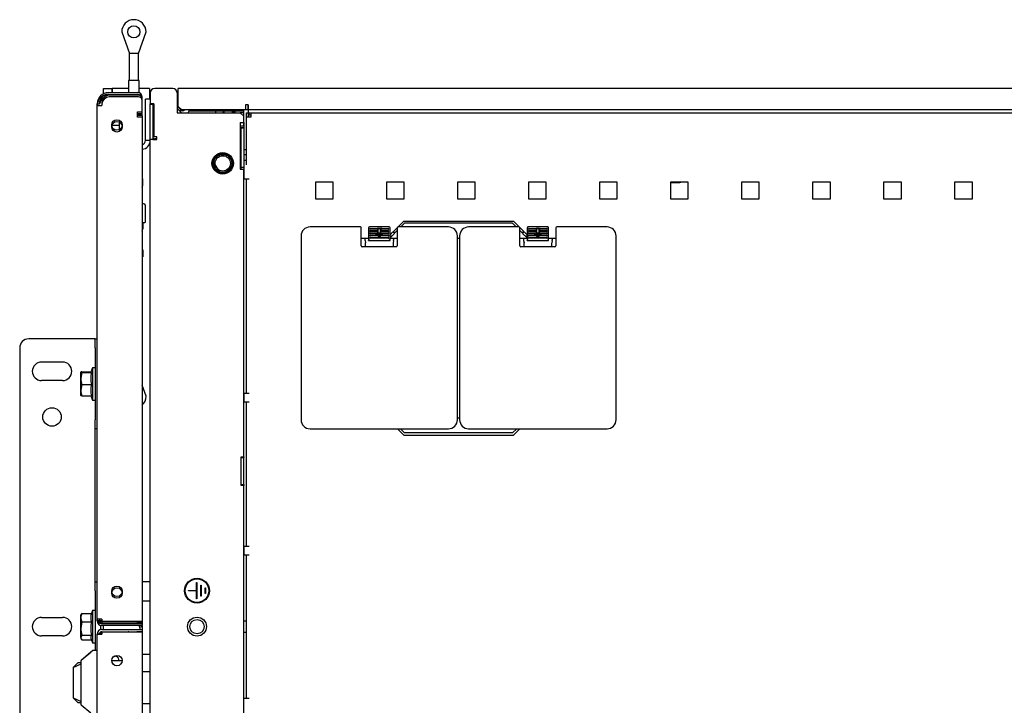
# Model space of a CAD drawing. Units: millimetres. Extents: x 39 to 422, y 27 to 271.
# Drawn here: x 151 to 195, y 241 to 271 of the extents above; entities that cross this region are included whole.
import ezdxf

# ---------------------------------------------------------------- set-up
doc = ezdxf.new("R2010")
doc.units = ezdxf.units.MM
for name, color, linetype in [('BOLT_M8_X_25_FLA', 7, 'Continuous'), ('BOTTOM_FRAME_600', 7, 'Continuous'), ('BRACKET_BOLT_DOW', 7, 'Continuous'), ('BRACKET_FRAME_SI', 7, 'Continuous'), ('BRACKET_ROD_GUID', 7, 'Continuous'), ('BRACKET_SIDE_BRA', 7, 'Continuous'), ('BUMPER_T_1.20-4.', 7, 'Continuous'), ('C__AGILEEC_WSPAC', 7, 'Continuous'), ('Default', 7, 'Continuous'), ('FEET_BASE', 7, 'Continuous'), ('FRAME_VERT_42U_L', 7, 'Continuous'), ('HEX_NUT_M10', 7, 'Continuous'), ('HINGE_ON_FRAME', 7, 'Continuous'), ('NO.56_STUD_CAP_C', 7, 'Continuous'), ('PEM_S-M6-1_ZI', 7, 'Continuous'), ('PEM_S-M8-1_ZI', 7, 'Continuous'), ('PLASTIC_COVER_TO', 7, 'Continuous'), ('PROTRUSION_1', 7, 'Continuous'), ('PROTRUSION_13', 7, 'Continuous'), ('PROTRUSION_15', 7, 'Continuous'), ('PROTRUSION_20', 7, 'Continuous'), ('PROTRUSION_30', 7, 'Continuous'), ('PROTRUSION_31', 7, 'Continuous'), ('PROTRUSION_33', 7, 'Continuous'), ('PROTRUSION_5', 7, 'Continuous'), ('PROTRUSION_6', 7, 'Continuous'), ('SCREW_M6_X12_PAN', 7, 'Continuous'), ('SHELL_CORNER_FRA', 7, 'Continuous'), ('SHELL_PMA_600W_4', 7, 'Continuous'), ('SHELL_ROOF_600W_', 7, 'Continuous'), ('SHELL_SIDE_BRACE', 7, 'Continuous'), ('SPLIT_DOOR_E-RAC', 7, 'Continuous'), ('STIFF_CORNER_FRA', 7, 'Continuous'), ('STIFF_TOP_FRAME_', 7, 'Continuous'), ('TAPE_FOAM_1.60_X', 7, 'Continuous'), ('TOP_FRAME_600MM_', 7, 'Continuous')]:
    doc.layers.add(name, color=color, linetype=linetype)

# ---------------------------------------------------------------- blocks, each defined once
blk = doc.blocks.new('SE2')
at = {"layer": 'BOLT_M8_X_25_FLA', "color": 7, "linetype": 'Continuous'}
for p, q in [((154.134, 255.408), (154.133, 255.407)), ((154.133, 255.12), (154.133, 255.406)), ((154.18, 255.389), (154.133, 255.12)), ((154.18, 255.424), (154.58, 255.424)), ((154.18, 255.389), (154.605, 255.389)), ((154.653, 255.607), (154.573, 255.407)), ((154.653, 255.607), (154.653, 254.167)), ((154.773, 255.607), (154.653, 255.607)), ((154.133, 254.601), (154.133, 255.12)), ((154.18, 254.852), (154.133, 254.601)), ((154.133, 254.367), (154.133, 254.601)), ((154.18, 254.852), (154.605, 254.852)), ((154.133, 254.367), (154.134, 254.366)), ((154.18, 254.35), (154.605, 254.35)), ((154.58, 254.35), (154.653, 254.167)), ((154.653, 254.167), (154.773, 254.167)), ((154.155, 244.646), (154.133, 244.607)), ((154.133, 244.488), (154.133, 244.607)), ((154.133, 244.001), (154.133, 244.488)), ((154.18, 244.679), (154.605, 244.679)), ((154.653, 244.807), (154.602, 244.679)), ((154.653, 244.807), (154.653, 243.367)), ((154.773, 244.807), (154.653, 244.807)), ((154.18, 244.297), (154.133, 244.001)), ((154.133, 243.6), (154.133, 244.001)), ((154.18, 244.297), (154.605, 244.297)), ((154.18, 243.705), (154.133, 243.6)), ((154.133, 243.6), (154.133, 243.567)), ((154.133, 243.567), (154.155, 243.529)), ((154.18, 243.705), (154.605, 243.705)), ((154.18, 243.495), (154.602, 243.495)), ((154.588, 243.531), (154.653, 243.367)), ((154.653, 243.367), (154.773, 243.367))]:
    blk.add_line(p, q, dxfattribs=at)
for centre, radius, start, end in [((155.709, 255.12), 1.136, 166.3304, 193.6696), ((154.986, 255.129), 0.853, 180.622, 199.0082), ((154.881, 254.61), 0.748, 180.6905, 200.3074), ((155.575, 254.601), 1.001, 165.503, 194.497), ((154.593, 244.478), 0.46, 154.0023, 178.7052), ((154.594, 244.499), 0.461, 181.3061, 205.9864), ((154.296, 244.565), 0.163, 135.5182, 151.3502), ((155.164, 244.488), 0.591, 161.1011, 198.8989), ((155.161, 244.01), 1.028, 180.539, 197.294), ((155.951, 244.001), 1.378, 167.593, 192.407), ((154.296, 243.61), 0.163, 183.3502, 224.4818), ((154.763, 243.6), 0.189, 146.3667, 201.111)]:
    blk.add_arc(centre, radius, start, end, dxfattribs=at)
for points, knots in [([(154.18, 255.424), (154.165, 255.421), (154.154, 255.418), (154.138, 255.412), (154.133, 255.409), (154.133, 255.406)], [0, 0, 0, 0, 0.5, 0.5, 1, 1, 1, 1]), ([(154.133, 255.406), (154.133, 255.403), (154.138, 255.4), (154.154, 255.394), (154.166, 255.391), (154.18, 255.389)], [0, 0, 0, 0, 0.5, 0.5, 1, 1, 1, 1]), ([(154.605, 255.389), (154.595, 255.392), (154.587, 255.394), (154.576, 255.4), (154.573, 255.403), (154.573, 255.407), (154.573, 255.408), (154.574, 255.408)], [0, 0, 0, 0, 0.25, 0.25, 0.5, 0.5, 0.5527092, 0.5527092, 0.5527092, 0.5527092]), ([(154.18, 254.35), (154.166, 254.353), (154.154, 254.356), (154.138, 254.362), (154.133, 254.365), (154.133, 254.368)], [0, 0, 0, 0, 0.5, 0.5, 1, 1, 1, 1])]:
    blk.add_open_spline(points, degree=3, knots=knots, dxfattribs=at)
at = {"layer": 'BOTTOM_FRAME_600', "color": 7, "linetype": 'Continuous'}
for p, q in [((155.141, 268.031), (155.429, 268.031)), ((155.141, 267.794), (155.141, 268.031)), ((155.429, 268.031), (155.533, 268.031)), ((155.533, 267.843), (155.533, 268.031)), ((155.541, 268.031), (155.533, 268.031)), ((155.541, 267.871), (155.533, 267.871)), ((155.541, 267.843), (155.541, 268.031)), ((156.253, 268.031), (155.541, 268.031)), ((157.181, 268.031), (156.733, 268.031)), ((157.181, 268.031), (157.181, 267.743)), ((157.181, 267.743), (157.181, 267.555)), ((161.381, 264.831), (161.501, 264.831))]:
    blk.add_line(p, q, dxfattribs=at)
at = {"layer": 'BRACKET_BOLT_DOW', "color": 7, "linetype": 'Continuous'}
for p, q in [((154.565, 256.887), (151.813, 256.887)), ((154.773, 256.887), (154.565, 256.887)), ((154.773, 256.887), (154.861, 256.887)), ((154.773, 256.487), (154.773, 256.887)), ((151.413, 256.487), (151.413, 231.687)), ((154.773, 256.487), (154.773, 253.287)), ((152.386, 255.86), (153.321, 255.86)), ((153.321, 255.035), (152.386, 255.035)), ((154.773, 252.887), (154.773, 253.287)), ((154.861, 252.887), (154.773, 252.887)), ((154.773, 252.487), (154.773, 252.887)), ((154.773, 246.487), (154.773, 252.487)), ((154.773, 246.087), (154.773, 246.487)), ((154.773, 245.687), (154.773, 246.087)), ((154.773, 246.087), (154.861, 246.087)), ((154.773, 245.687), (154.773, 243.035)), ((152.386, 244.5), (153.321, 244.5)), ((155.013, 244.339), (155.013, 244.327)), ((155.013, 244.145), (155.013, 243.949)), ((153.321, 243.675), (152.386, 243.675)), ((155.013, 243.847), (155.013, 243.755))]:
    blk.add_line(p, q, dxfattribs=at)
blk.add_circle((152.853, 253.415), 0.412, dxfattribs=at)
for centre, radius, start, end in [((151.813, 256.487), 0.4, 90, 180), ((152.386, 255.447), 0.412, 90, 270), ((153.321, 255.447), 0.412, 270, 90), ((152.386, 244.087), 0.412, 90, 270), ((153.321, 244.087), 0.412, 270, 90)]:
    blk.add_arc(centre, radius, start, end, dxfattribs=at)
at = {"layer": 'BRACKET_FRAME_SI', "color": 7, "linetype": 'Continuous'}
blk.add_line((161.381, 266.951), (161.221, 266.951), dxfattribs=at)
at = {"layer": 'BRACKET_ROD_GUID', "color": 7, "linetype": 'Continuous'}
for p, q in [((156.445, 243.843), (156.445, 243.859)), ((156.565, 243.859), (156.565, 243.843)), ((156.861, 240.675), (157.221, 240.675))]:
    blk.add_line(p, q, dxfattribs=at)
at = {"layer": 'BRACKET_SIDE_BRA', "color": 7, "linetype": 'Continuous'}
for p, q in [((161.581, 267.295), (161.581, 267.071)), ((158.653, 267.031), (158.525, 267.031)), ((161.381, 266.791), (161.381, 267.071)), ((161.581, 267.071), (161.453, 267.071)), ((161.581, 267.071), (161.581, 266.951)), ((161.381, 265.311), (161.501, 265.311)), ((161.501, 265.071), (161.381, 265.071))]:
    blk.add_line(p, q, dxfattribs=at)
for radius, start, end in [(0.128, 270, 316.5675), (0.328, 320.6433, 344.4373)]:
    blk.add_arc((158.653, 267.159), radius, start, end, dxfattribs=at)
at = {"layer": 'BUMPER_T_1.20-4.', "color": 7, "linetype": 'Continuous'}
for p, q in [((160.121, 267.031), (160.121, 266.951)), ((160.881, 266.951), (160.881, 267.031)), ((160.949, 266.991), (160.949, 267.031)), ((157.221, 246.079), (156.861, 246.079)), ((156.861, 245.239), (157.221, 245.239)), ((157.221, 242.855), (156.861, 242.855)), ((156.861, 242.095), (157.221, 242.095))]:
    blk.add_line(p, q, dxfattribs=at)
at = {"layer": 'C__AGILEEC_WSPAC', "color": 7, "linetype": 'Continuous'}
for p, q in [((155.954, 270.547), (156.293, 269.587)), ((156.693, 269.587), (157.033, 270.547)), ((156.696, 269.587), (156.29, 269.587)), ((156.29, 269.587), (156.29, 268.387)), ((156.696, 268.387), (156.696, 269.587)), ((156.733, 268.387), (156.253, 268.387)), ((156.253, 268.387), (156.253, 267.843)), ((156.733, 267.83), (156.733, 268.387)), ((156.861, 264.001), (156.884, 264.001)), ((156.884, 263.708), (156.884, 264.001)), ((156.861, 263.64), (156.88, 263.685)), ((156.861, 262.927), (156.948, 262.9)), ((156.948, 262.9), (156.958, 262.897)), ((157.001, 262.839), (157.001, 262.067)), ((156.861, 262.067), (156.984, 262.067)), ((156.889, 262.067), (156.889, 261.79)), ((157.001, 262.067), (156.984, 262.067)), ((156.861, 260.897), (156.88, 260.852)), ((156.884, 260.829), (156.884, 260.536)), ((156.884, 260.536), (156.861, 260.536)), ((157.033, 254.339), (156.861, 254.824)), ((157.033, 254.339), (156.861, 254.824)), ((154.571, 242.943), (154.141, 242.584)), ((154.15, 242.602), (154.574, 242.962)), ((154.574, 242.962), (154.654, 243.029)), ((154.67, 243.035), (154.59, 242.962)), ((154.67, 243.035), (154.861, 243.035)), ((155.624, 242.775), (155.656, 242.775)), ((154.009, 242.491), (153.785, 242.267)), ((153.785, 242.267), (154.141, 242.436)), ((153.785, 242.267), (153.785, 240.923)), ((153.785, 242.267), (153.785, 242.267)), ((154.009, 242.491), (154.121, 242.491)), ((154.141, 240.606), (154.141, 242.584)), ((155.824, 242.571), (155.509, 242.571)), ((155.973, 242.571), (155.509, 242.571)), ((153.785, 240.923), (154.141, 240.754)), ((153.785, 240.923), (153.785, 240.923)), ((153.785, 240.923), (154.009, 240.699)), ((154.121, 240.699), (154.009, 240.699)), ((154.141, 240.606), (154.571, 240.247))]:
    blk.add_line(p, q, dxfattribs=at)
blk.add_circle((156.493, 270.547), 0.269, dxfattribs=at)
for centre, radius, start, end in [((156.493, 270.547), 0.54, 0, 180), ((155.461, 267.267), 0.4, 165.4663, 168.4864), ((156.823, 263.708), 0.0609, 337.4213, 0), ((156.823, 263.708), 0.061, 337.4759, 0), ((156.94, 262.839), 0.061, 24.0757, 72.646), ((156.889, 262.913), 0.117, 323.4946, 335.1833), ((156.94, 262.839), 0.061, 0, 24.0757), ((156.686, 261.79), 0.203, 329.4317, 0), ((156.823, 260.829), 0.0609, 0, 22.5787), ((156.823, 260.829), 0.061, 0, 22.5241), ((156.493, 254.339), 0.54, 312.9991, 0), ((156.493, 254.339), 0.54, 312.9991, 360), ((154.67, 243.011), 0.024, 90, 130.2364), ((155.656, 242.612), 0.163, 5.3285, 90), ((152.892, 241.595), 1.521, 33.8788, 36.1008), ((154.165, 242.584), 0.024, 130.2364, 180), ((144.764, 241.596), 11.102, 5.0393, 5.3285), ((152.892, 241.595), 1.521, 323.8992, 326.1212), ((154.165, 240.606), 0.024, 180, 229.7636)]:
    blk.add_arc(centre, radius, start, end, dxfattribs=at)
at = {"layer": 'FEET_BASE', "color": 7, "linetype": 'Continuous'}
blk.add_arc((158.141, 264.767), 1.48, 120.8981, 122.7187, dxfattribs=at)
at = {"layer": 'FRAME_VERT_42U_L', "color": 7, "linetype": 'Continuous'}
for p, q in [((157.221, 267.311), (157.221, 267.351)), ((157.221, 265.751), (157.221, 267.311)), ((157.341, 267.311), (157.221, 267.311)), ((157.341, 267.351), (157.341, 267.311)), ((157.341, 267.311), (157.341, 265.751)), ((161.261, 264.511), (161.261, 266.271)), ((161.381, 266.271), (161.261, 266.271)), ((161.381, 266.271), (161.381, 264.511)), ((157.341, 265.751), (157.221, 265.751)), ((157.509, 265.791), (157.445, 265.791)), ((161.381, 264.511), (161.261, 264.511)), ((161.261, 264.431), (161.261, 264.511))]:
    blk.add_line(p, q, dxfattribs=at)
for radius, start, end in [(0.104, 180, 232.0201), (0.224, 242.336, 270)]:
    blk.add_arc((157.445, 266.015), radius, start, end, dxfattribs=at)
at = {"layer": 'HEX_NUT_M10', "color": 7, "linetype": 'Continuous'}
for radius in [0.4, 0.34]:
    blk.add_circle((160.445, 264.696), radius, dxfattribs=at)
at = {"layer": 'HINGE_ON_FRAME', "color": 7, "linetype": 'Continuous'}
for p, q in [((157.013, 265.715), (157.013, 267.555)), ((157.221, 267.555), (157.013, 267.555)), ((157.221, 265.715), (157.013, 265.715))]:
    blk.add_line(p, q, dxfattribs=at)
for radius, start in [(0.392, 274.6824), (0.184, 280.0154)]:
    blk.add_arc((156.829, 265.715), radius, start, 0, dxfattribs=at)
at = {"layer": 'NO.56_STUD_CAP_C', "color": 7, "linetype": 'Continuous'}
for p, q in [((161.501, 244.333), (161.381, 244.333)), ((161.381, 243.841), (161.501, 243.841))]:
    blk.add_line(p, q, dxfattribs=at)
at = {"layer": 'PEM_S-M6-1_ZI', "color": 7, "linetype": 'Continuous'}
for p, q in [((157.381, 267.277), (157.341, 267.277)), ((155.855, 266.201), (155.855, 266.525)), ((155.855, 266.201), (155.855, 266.509)), ((157.341, 266.393), (157.381, 266.393)), ((161.261, 266.153), (161.221, 266.153)), ((161.221, 265.269), (161.261, 265.269))]:
    blk.add_line(p, q, dxfattribs=at)
at = {"layer": 'PEM_S-M8-1_ZI', "color": 7, "linetype": 'Continuous'}
blk.add_circle((159.301, 244.087), 0.32, dxfattribs=at)
at = {"layer": 'PLASTIC_COVER_TO', "color": 7, "linetype": 'Continuous'}
for p, q in [((166.569, 261.866), (164.329, 261.866)), ((166.609, 261.026), (166.609, 261.826)), ((166.929, 261.826), (166.929, 261.268)), ((167.849, 261.866), (166.969, 261.866)), ((167.009, 261.805), (167.313, 261.805)), ((167.313, 261.765), (167.009, 261.765)), ((167.009, 261.705), (167.313, 261.705)), ((167.313, 261.665), (167.009, 261.665)), ((167.009, 261.605), (167.333, 261.605)), ((167.247, 261.565), (167.009, 261.565)), ((167.009, 261.505), (167.307, 261.505)), ((167.247, 261.565), (167.255, 261.557)), ((167.255, 261.557), (167.299, 261.513)), ((167.269, 261.565), (167.549, 261.565)), ((167.269, 261.565), (167.329, 261.505)), ((167.288, 261.557), (167.34, 261.505)), ((167.299, 261.513), (167.307, 261.505)), ((167.313, 261.805), (167.313, 261.765)), ((167.313, 261.705), (167.313, 261.665)), ((167.34, 261.505), (167.329, 261.505)), ((167.333, 261.802), (167.333, 261.613)), ((167.485, 261.802), (167.333, 261.802)), ((167.333, 261.613), (167.333, 261.605)), ((167.478, 261.505), (167.34, 261.505)), ((167.349, 261.786), (167.349, 261.605)), ((167.469, 261.786), (167.349, 261.786)), ((167.349, 261.605), (167.469, 261.605)), ((167.469, 261.605), (167.469, 261.786)), ((167.478, 261.505), (167.53, 261.557)), ((167.489, 261.505), (167.478, 261.505)), ((167.485, 261.613), (167.485, 261.802)), ((167.485, 261.605), (167.485, 261.613)), ((167.485, 261.605), (167.809, 261.605)), ((167.489, 261.505), (167.549, 261.565)), ((167.505, 261.765), (167.505, 261.805)), ((167.505, 261.805), (167.809, 261.805)), ((167.809, 261.765), (167.505, 261.765)), ((167.505, 261.665), (167.505, 261.705)), ((167.505, 261.705), (167.809, 261.705)), ((167.809, 261.665), (167.505, 261.665)), ((167.512, 261.505), (167.52, 261.513)), ((167.512, 261.505), (167.809, 261.505)), ((167.52, 261.513), (167.564, 261.557)), ((167.564, 261.557), (167.572, 261.565)), ((167.809, 261.565), (167.572, 261.565)), ((167.889, 261.268), (167.889, 261.826)), ((168.209, 261.826), (168.209, 261.026)), ((170.489, 261.866), (168.249, 261.866)), ((173.625, 261.866), (171.385, 261.866)), ((173.665, 261.026), (173.665, 261.826)), ((173.985, 261.826), (173.985, 261.268)), ((174.905, 261.866), (174.025, 261.866)), ((174.065, 261.805), (174.369, 261.805)), ((174.369, 261.765), (174.065, 261.765)), ((174.065, 261.705), (174.369, 261.705)), ((174.369, 261.665), (174.065, 261.665)), ((174.065, 261.605), (174.389, 261.605)), ((174.303, 261.565), (174.065, 261.565)), ((174.065, 261.505), (174.363, 261.505)), ((174.303, 261.565), (174.311, 261.557)), ((174.311, 261.557), (174.355, 261.513)), ((174.325, 261.565), (174.605, 261.565)), ((174.325, 261.565), (174.385, 261.505)), ((174.344, 261.557), (174.396, 261.505)), ((174.355, 261.513), (174.363, 261.505)), ((174.369, 261.805), (174.369, 261.765)), ((174.369, 261.705), (174.369, 261.665)), ((174.396, 261.505), (174.385, 261.505)), ((174.389, 261.802), (174.389, 261.613)), ((174.541, 261.802), (174.389, 261.802)), ((174.389, 261.613), (174.389, 261.605)), ((174.534, 261.505), (174.396, 261.505)), ((174.405, 261.786), (174.405, 261.605)), ((174.525, 261.786), (174.405, 261.786)), ((174.405, 261.605), (174.525, 261.605)), ((174.525, 261.605), (174.525, 261.786)), ((174.534, 261.505), (174.586, 261.557)), ((174.545, 261.505), (174.534, 261.505)), ((174.541, 261.613), (174.541, 261.802)), ((174.541, 261.605), (174.541, 261.613)), ((174.541, 261.605), (174.865, 261.605)), ((174.545, 261.505), (174.605, 261.565)), ((174.561, 261.765), (174.561, 261.805)), ((174.561, 261.805), (174.865, 261.805)), ((174.865, 261.765), (174.561, 261.765)), ((174.561, 261.665), (174.561, 261.705)), ((174.561, 261.705), (174.865, 261.705)), ((174.865, 261.665), (174.561, 261.665)), ((174.568, 261.505), (174.576, 261.513)), ((174.568, 261.505), (174.865, 261.505)), ((174.576, 261.513), (174.62, 261.557)), ((174.62, 261.557), (174.628, 261.565)), ((174.865, 261.565), (174.628, 261.565)), ((174.945, 261.268), (174.945, 261.826)), ((175.265, 261.826), (175.265, 261.026)), ((177.545, 261.866), (175.305, 261.866)), ((163.929, 261.466), (163.929, 253.29)), ((166.774, 261.36), (166.774, 261.367)), ((166.774, 261.352), (166.774, 261.301)), ((166.775, 261.262), (166.795, 261.161)), ((166.929, 261.268), (166.929, 261.262)), ((166.929, 261.268), (167.889, 261.268)), ((167.347, 261.465), (167.009, 261.465)), ((167.009, 261.405), (167.407, 261.405)), ((167.809, 261.365), (167.009, 261.365)), ((167.347, 261.465), (167.355, 261.457)), ((167.355, 261.457), (167.399, 261.413)), ((167.369, 261.465), (167.38, 261.465)), ((167.369, 261.465), (167.409, 261.425)), ((167.38, 261.465), (167.438, 261.465)), ((167.38, 261.465), (167.409, 261.436)), ((167.399, 261.413), (167.407, 261.405)), ((167.409, 261.436), (167.438, 261.465)), ((167.409, 261.425), (167.449, 261.465)), ((167.412, 261.405), (167.42, 261.413)), ((167.412, 261.405), (167.809, 261.405)), ((167.42, 261.413), (167.464, 261.457)), ((167.438, 261.465), (167.449, 261.465)), ((167.464, 261.457), (167.472, 261.465)), ((167.809, 261.465), (167.472, 261.465)), ((167.958, 261.453), (167.889, 261.453)), ((167.889, 261.262), (167.889, 261.268)), ((168.043, 261.262), (168.023, 261.161)), ((168.045, 261.367), (168.045, 261.36)), ((168.045, 261.352), (168.045, 261.301)), ((170.889, 253.29), (170.889, 261.466)), ((170.985, 261.466), (170.985, 253.29)), ((173.83, 261.36), (173.83, 261.367)), ((173.83, 261.352), (173.83, 261.301)), ((173.831, 261.262), (173.851, 261.161)), ((173.985, 261.453), (173.916, 261.453)), ((173.985, 261.268), (173.985, 261.262)), ((173.985, 261.268), (174.945, 261.268)), ((174.403, 261.465), (174.065, 261.465)), ((174.065, 261.405), (174.463, 261.405)), ((174.865, 261.365), (174.065, 261.365)), ((174.403, 261.465), (174.411, 261.457)), ((174.411, 261.457), (174.455, 261.413)), ((174.425, 261.465), (174.436, 261.465)), ((174.425, 261.465), (174.465, 261.425)), ((174.436, 261.465), (174.494, 261.465)), ((174.436, 261.465), (174.465, 261.436)), ((174.455, 261.413), (174.463, 261.405)), ((174.465, 261.436), (174.494, 261.465)), ((174.465, 261.425), (174.505, 261.465)), ((174.468, 261.405), (174.476, 261.413)), ((174.468, 261.405), (174.865, 261.405)), ((174.476, 261.413), (174.52, 261.457)), ((174.494, 261.465), (174.505, 261.465)), ((174.52, 261.457), (174.528, 261.465)), ((174.865, 261.465), (174.528, 261.465)), ((174.945, 261.262), (174.945, 261.268)), ((175.099, 261.262), (175.079, 261.161)), ((175.101, 261.367), (175.101, 261.36)), ((175.101, 261.352), (175.101, 261.301)), ((177.945, 253.29), (177.945, 261.466)), ((168.169, 260.986), (166.649, 260.986)), ((175.225, 260.986), (173.705, 260.986)), ((164.329, 252.89), (170.489, 252.89)), ((171.385, 252.89), (177.545, 252.89))]:
    blk.add_line(p, q, dxfattribs=at)
for centre, radius, start, end in [((164.329, 261.466), 0.4, 90, 180), ((166.569, 261.826), 0.04, 0, 90), ((166.969, 261.826), 0.04, 90, 180), ((167.009, 261.785), 0.02, 90, 270), ((167.009, 261.685), 0.02, 90, 270), ((167.009, 261.585), 0.02, 90, 270), ((167.009, 261.485), 0.02, 90, 270), ((167.08, 262.047), 0.336, 314.0351, 315.9649), ((167.555, 261.999), 0.336, 224.0351, 225.9649), ((167.08, 261.947), 0.336, 314.0351, 315.9649), ((167.555, 261.899), 0.336, 224.0351, 225.9649), ((167.264, 261.572), 0.336, 44.0351, 45.9649), ((167.739, 261.524), 0.336, 134.0351, 135.9649), ((167.264, 261.472), 0.336, 44.0351, 45.9649), ((167.739, 261.424), 0.336, 134.0351, 135.9649), ((167.809, 261.785), 0.02, 270, 90), ((167.809, 261.685), 0.02, 270, 90), ((167.809, 261.585), 0.02, 270, 90), ((167.809, 261.485), 0.02, 270, 90), ((167.849, 261.826), 0.04, 0, 90), ((168.249, 261.826), 0.04, 90, 180), ((170.489, 261.466), 0.4, 0, 90), ((171.385, 261.466), 0.4, 90, 180), ((173.625, 261.826), 0.04, 0, 90), ((174.025, 261.826), 0.04, 90, 180), ((174.065, 261.785), 0.02, 90, 270), ((174.065, 261.685), 0.02, 90, 270), ((174.065, 261.585), 0.02, 90, 270), ((174.065, 261.485), 0.02, 90, 270), ((174.136, 262.047), 0.336, 314.0351, 315.9649), ((174.611, 261.999), 0.336, 224.0351, 225.9649), ((174.136, 261.947), 0.336, 314.0351, 315.9649), ((174.611, 261.899), 0.336, 224.0351, 225.9649), ((174.32, 261.572), 0.336, 44.0351, 45.9649), ((174.795, 261.524), 0.336, 134.0351, 135.9649), ((174.32, 261.472), 0.336, 44.0351, 45.9649), ((174.795, 261.424), 0.336, 134.0351, 135.9649), ((174.865, 261.785), 0.02, 270, 90), ((174.865, 261.685), 0.02, 270, 90), ((174.865, 261.585), 0.02, 270, 90), ((174.865, 261.485), 0.02, 270, 90), ((174.905, 261.826), 0.04, 0, 90), ((175.305, 261.826), 0.04, 90, 180), ((177.545, 261.466), 0.4, 0, 90), ((167.009, 261.385), 0.02, 90, 270), ((167.809, 261.385), 0.02, 270, 90), ((165.613, 259.032), 3.19, 44.492, 45.508), ((174.065, 261.385), 0.02, 90, 270), ((174.865, 261.385), 0.02, 270, 90), ((172.669, 259.032), 3.19, 44.492, 45.508), ((166.649, 261.026), 0.04, 180, 270), ((168.169, 261.026), 0.04, 270, 0), ((173.705, 261.026), 0.04, 180, 270), ((175.225, 261.026), 0.04, 270, 0), ((164.329, 253.29), 0.4, 180, 270), ((170.489, 253.29), 0.4, 270, 0), ((171.385, 253.29), 0.4, 180, 270), ((177.545, 253.29), 0.4, 270, 0)]:
    blk.add_arc(centre, radius, start, end, dxfattribs=at)
for centre, major_axis, start_param, end_param in [((166.775, 261.352), (0, 0.04), 1.361357, 1.570796), ((166.775, 261.301), (0, -0.04), 4.712389, 6.108652), ((166.794, 261.074), (0, 0.088), 3.141593, 6.108652), ((168.024, 261.074), (0, 0.088), 0.174533, 3.141593), ((168.043, 261.301), (0, -0.04), 0.174533, 1.570796), ((168.043, 261.352), (0, 0.04), 4.712389, 4.921828), ((173.831, 261.352), (0, 0.04), 1.361357, 1.570796), ((173.831, 261.301), (0, -0.04), 4.712389, 6.108652), ((173.85, 261.074), (0, 0.088), 3.141593, 6.108652), ((175.08, 261.074), (0, 0.088), 0.174533, 3.141593), ((175.099, 261.301), (0, -0.04), 0.174533, 1.570796), ((175.099, 261.352), (0, 0.04), 4.712389, 4.921828)]:
    blk.add_ellipse(centre, major_axis=major_axis, ratio=0.034921, start_param=start_param, end_param=end_param, dxfattribs=at)
for points in [[(166.929, 261.268), (166.929, 261.268), (166.929, 261.268), (166.93, 261.269), (166.932, 261.271), (166.934, 261.273), (166.938, 261.277), (166.945, 261.284), (166.953, 261.292), (166.962, 261.301), (166.967, 261.306), (166.969, 261.308)], [(173.985, 261.268), (173.985, 261.268), (173.985, 261.268), (173.986, 261.269), (173.988, 261.271), (173.99, 261.273), (173.994, 261.277), (174.001, 261.284), (174.009, 261.292), (174.018, 261.301), (174.023, 261.306), (174.025, 261.308)]]:
    blk.add_open_spline(points, degree=3, knots=[0, 0, 0, 0, 0.061447, 0.12437, 0.189555, 0.257706, 0.373479, 0.505473, 0.755367, 0.856662, 1, 1, 1, 1], dxfattribs=at)
at = {"layer": 'PROTRUSION_1', "color": 7, "linetype": 'Continuous'}
for p, q in [((160.901, 266.991), (160.901, 266.951)), ((160.981, 266.991), (160.901, 266.991)), ((161.021, 266.951), (160.981, 266.991))]:
    blk.add_line(p, q, dxfattribs=at)
at = {"layer": 'PROTRUSION_13', "color": 7, "linetype": 'Continuous'}
for p in [(161.381, 264.631), (161.621, 263.991)]:
    blk.add_line(p, (161.381, 263.991), dxfattribs=at)
at = {"layer": 'PROTRUSION_15', "color": 7, "linetype": 'Continuous'}
for p, q in [((161.221, 266.511), (161.221, 266.271)), ((161.221, 266.511), (161.381, 266.511)), ((161.381, 266.511), (161.381, 266.271)), ((161.221, 266.271), (161.381, 266.271))]:
    blk.add_line(p, q, dxfattribs=at)
at = {"layer": 'PROTRUSION_20', "color": 7, "linetype": 'Continuous'}
for p, q in [((161.381, 254.467), (161.381, 254.067)), ((161.381, 254.467), (161.621, 254.467)), ((161.621, 254.067), (161.381, 254.067)), ((161.381, 247.667), (161.381, 247.267)), ((161.381, 247.667), (161.621, 247.667)), ((161.621, 247.267), (161.381, 247.267)), ((161.381, 240.507), (161.381, 240.907)), ((161.381, 240.907), (161.621, 240.907))]:
    blk.add_line(p, q, dxfattribs=at)
at = {"layer": 'PROTRUSION_30', "color": 7, "linetype": 'Continuous'}
for p, q in [((161.261, 265.109), (161.221, 265.109)), ((161.221, 264.709), (161.261, 264.709))]:
    blk.add_line(p, q, dxfattribs=at)
at = {"layer": 'PROTRUSION_31', "color": 7, "linetype": 'Continuous'}
for p, q in [((157.221, 267.871), (157.181, 267.871)), ((157.181, 267.671), (157.221, 267.631))]:
    blk.add_line(p, q, dxfattribs=at)
at = {"layer": 'PROTRUSION_33', "color": 7, "linetype": 'Continuous'}
blk.add_line((155.533, 267.863), (155.541, 267.871), dxfattribs=at)
at = {"layer": 'PROTRUSION_5', "color": 7, "linetype": 'Continuous'}
for p, q in [((160.493, 267.007), (160.437, 266.951)), ((160.497, 267.007), (160.493, 267.007)), ((160.497, 267.007), (160.497, 266.951))]:
    blk.add_line(p, q, dxfattribs=at)
at = {"layer": 'PROTRUSION_6', "color": 7, "linetype": 'Continuous'}
blk.add_line((158.605, 266.951), (158.421, 267.135), dxfattribs=at)
at = {"layer": 'SCREW_M6_X12_PAN', "color": 7, "linetype": 'Continuous'}
blk.add_line((155.855, 266.387), (155.518, 266.387), dxfattribs=at)
at = {"layer": 'SHELL_CORNER_FRA', "color": 7, "linetype": 'Continuous'}
blk.add_circle((160.445, 264.702), 0.44, dxfattribs=at)
at = {"layer": 'SHELL_PMA_600W_4', "color": 7, "linetype": 'Continuous'}
blk.add_line((180.381, 263.847), (180.773, 263.847), dxfattribs=at)
blk.add_arc((180.773, 264.135), 0.288, 270, 291.4784, dxfattribs=at)
at = {"layer": 'SHELL_ROOF_600W_', "color": 7, "linetype": 'Continuous'}
for p, q in [((161.501, 266.751), (161.501, 266.951)), ((161.501, 266.951), (161.597, 266.951)), ((161.597, 266.751), (161.597, 266.951)), ((161.613, 266.951), (161.613, 266.855)), ((161.613, 266.951), (161.701, 266.951)), ((161.613, 266.855), (161.701, 266.855)), ((161.701, 266.951), (161.701, 266.751)), ((161.701, 266.951), (237.741, 266.951)), ((161.701, 266.751), (161.501, 266.751)), ((161.501, 264.631), (161.501, 266.751)), ((161.501, 254.467), (161.501, 263.991)), ((164.581, 263.107), (164.581, 263.867)), ((164.581, 263.867), (165.341, 263.867)), ((165.341, 263.867), (165.341, 263.107)), ((167.741, 263.107), (167.741, 263.867)), ((167.741, 263.867), (168.501, 263.867)), ((168.501, 263.867), (168.501, 263.107)), ((170.901, 263.107), (170.901, 263.867)), ((170.901, 263.867), (171.661, 263.867)), ((171.661, 263.867), (171.661, 263.107)), ((174.061, 263.107), (174.061, 263.867)), ((174.061, 263.867), (174.821, 263.867)), ((174.821, 263.867), (174.821, 263.107)), ((177.221, 263.107), (177.221, 263.867)), ((177.221, 263.867), (177.981, 263.867)), ((177.981, 263.867), (177.981, 263.107)), ((180.381, 263.107), (180.381, 263.867)), ((180.381, 263.867), (181.141, 263.867)), ((181.141, 263.867), (181.141, 263.107)), ((183.541, 263.107), (183.541, 263.867)), ((183.541, 263.867), (184.301, 263.867)), ((184.301, 263.867), (184.301, 263.107)), ((186.701, 263.107), (186.701, 263.867)), ((186.701, 263.867), (187.461, 263.867)), ((187.461, 263.867), (187.461, 263.107)), ((189.861, 263.107), (189.861, 263.867)), ((189.861, 263.867), (190.621, 263.867)), ((190.621, 263.867), (190.621, 263.107)), ((193.021, 263.107), (193.021, 263.867)), ((193.021, 263.867), (193.781, 263.867)), ((193.781, 263.867), (193.781, 263.107)), ((165.341, 263.107), (164.581, 263.107)), ((168.501, 263.107), (167.741, 263.107)), ((171.661, 263.107), (170.901, 263.107)), ((174.821, 263.107), (174.061, 263.107)), ((177.981, 263.107), (177.221, 263.107)), ((181.141, 263.107), (180.381, 263.107)), ((184.301, 263.107), (183.541, 263.107)), ((187.461, 263.107), (186.701, 263.107)), ((190.621, 263.107), (189.861, 263.107)), ((193.781, 263.107), (193.021, 263.107)), ((168.233, 261.863), (168.497, 262.127)), ((168.537, 262.031), (168.372, 261.866)), ((168.497, 262.127), (173.377, 262.127)), ((173.337, 262.031), (168.537, 262.031)), ((173.502, 261.866), (173.337, 262.031)), ((173.377, 262.127), (173.642, 261.863)), ((168.02, 261.651), (167.889, 261.519)), ((167.889, 261.384), (168.088, 261.583)), ((168.088, 261.583), (168.02, 261.651)), ((168.037, 261.668), (168.213, 261.843)), ((168.105, 261.6), (168.037, 261.668)), ((168.209, 261.704), (168.105, 261.6)), ((173.662, 261.843), (173.837, 261.668)), ((173.769, 261.6), (173.665, 261.704)), ((173.837, 261.668), (173.769, 261.6)), ((173.786, 261.583), (173.854, 261.651)), ((173.985, 261.384), (173.786, 261.583)), ((173.854, 261.651), (173.985, 261.519)), ((166.609, 261.367), (166.929, 261.367)), ((167.889, 261.367), (168.209, 261.367)), ((170.889, 261.367), (170.985, 261.367)), ((173.665, 261.367), (173.985, 261.367)), ((174.945, 261.367), (175.265, 261.367)), ((161.501, 247.667), (161.501, 254.067)), ((170.985, 253.367), (170.889, 253.367)), ((168.214, 252.89), (168.497, 252.607)), ((168.537, 252.703), (168.35, 252.89)), ((173.524, 252.89), (173.337, 252.703)), ((173.377, 252.607), (173.66, 252.89)), ((168.497, 252.607), (173.377, 252.607)), ((173.337, 252.703), (168.537, 252.703)), ((161.501, 240.907), (161.501, 247.267))]:
    blk.add_line(p, q, dxfattribs=at)
at = {"layer": 'SHELL_SIDE_BRACE', "color": 7, "linetype": 'Continuous'}
for p, q in [((240.981, 268.031), (158.461, 268.031)), ((158.461, 267.807), (158.461, 268.031)), ((158.461, 267.231), (158.461, 267.807)), ((158.621, 267.071), (158.461, 267.231)), ((158.461, 267.231), (158.461, 267.191)), ((158.461, 267.191), (158.621, 267.031)), ((161.453, 267.295), (161.453, 267.071)), ((161.581, 267.295), (161.453, 267.295)), ((161.581, 267.071), (161.581, 267.295)), ((161.453, 267.071), (158.621, 267.071)), ((158.955, 267.031), (161.381, 267.031)), ((237.861, 267.071), (161.581, 267.071))]:
    blk.add_line(p, q, dxfattribs=at)
at = {"layer": 'SPLIT_DOOR_E-RAC', "color": 7, "linetype": 'Continuous'}
for p, q in [((155.357, 267.843), (156.661, 267.843)), ((155.357, 267.763), (156.661, 267.763)), ((155.357, 267.747), (156.181, 267.747)), ((156.701, 267.731), (155.394, 267.731)), ((156.701, 267.651), (155.394, 267.651)), ((156.181, 267.747), (156.301, 267.747)), ((156.181, 267.731), (156.181, 267.747)), ((156.301, 267.747), (156.661, 267.747)), ((156.301, 267.731), (156.301, 267.747)), ((156.861, 267.571), (156.861, 267.643)), ((154.861, 267.347), (154.957, 267.347)), ((154.861, 267.347), (154.861, 267.347)), ((154.861, 267.347), (154.868, 267.347)), ((154.861, 244.419), (154.861, 267.347)), ((154.861, 267.267), (154.861, 267.267)), ((154.861, 267.267), (155.061, 267.267)), ((154.861, 244.339), (154.861, 267.267)), ((155.074, 267.347), (155.061, 267.347)), ((155.074, 267.267), (155.061, 267.267)), ((155.074, 267.411), (155.074, 267.347)), ((155.074, 267.331), (155.074, 267.267)), ((156.861, 266.987), (156.861, 267.571)), ((156.861, 266.907), (156.861, 267.491)), ((156.661, 266.987), (156.861, 266.987)), ((156.661, 266.827), (156.661, 266.987)), ((156.661, 266.907), (156.861, 266.907)), ((156.661, 266.747), (156.661, 266.907)), ((156.861, 266.827), (156.661, 266.827)), ((156.765, 266.907), (156.765, 266.827)), ((156.765, 266.907), (156.765, 266.883)), ((156.765, 266.883), (156.861, 266.883)), ((156.861, 266.803), (156.861, 266.907)), ((156.861, 266.883), (156.861, 266.907)), ((156.861, 266.803), (156.861, 244.331)), ((156.861, 266.747), (156.661, 266.747)), ((156.861, 266.747), (156.861, 244.251)), ((154.957, 244.419), (154.861, 244.419)), ((154.861, 244.419), (154.861, 244.419)), ((155.061, 244.419), (154.861, 244.419)), ((155.061, 244.419), (155.061, 244.331)), ((154.957, 244.339), (154.861, 244.339)), ((154.861, 244.339), (154.861, 244.339)), ((154.878, 244.339), (154.861, 244.339)), ((155.061, 244.339), (154.995, 244.339)), ((155.061, 244.339), (155.061, 244.251)), ((155.061, 244.331), (156.661, 244.331)), ((156.621, 244.315), (155.061, 244.315)), ((155.061, 244.251), (156.661, 244.251)), ((156.621, 244.235), (155.061, 244.235)), ((156.621, 244.219), (155.061, 244.219)), ((156.621, 244.139), (155.061, 244.139)), ((156.621, 244.315), (156.861, 244.315)), ((156.621, 244.235), (156.861, 244.235)), ((156.861, 244.219), (156.621, 244.219)), ((156.861, 244.139), (156.621, 244.139)), ((156.661, 244.331), (156.861, 244.331)), ((156.661, 244.251), (156.861, 244.251)), ((156.765, 244.115), (156.765, 243.955)), ((156.765, 244.035), (156.765, 243.955)), ((156.861, 244.251), (156.861, 244.219)), ((156.861, 244.235), (156.861, 244.139)), ((156.861, 244.115), (156.861, 243.955)), ((156.861, 244.035), (156.861, 243.955)), ((154.861, 243.755), (154.861, 243.755)), ((154.957, 243.755), (154.861, 243.755)), ((154.861, 243.755), (155.061, 243.755)), ((154.861, 220.827), (154.861, 243.755)), ((154.957, 243.755), (154.957, 243.755)), ((155.061, 243.955), (156.621, 243.955)), ((155.061, 243.859), (156.621, 243.859)), ((155.061, 243.843), (155.061, 243.755)), ((156.661, 243.843), (155.061, 243.843)), ((156.621, 243.955), (156.861, 243.955)), ((156.861, 243.859), (156.621, 243.859)), ((156.861, 243.843), (156.661, 243.843)), ((156.765, 243.859), (156.765, 243.843)), ((156.765, 243.859), (156.765, 243.843)), ((156.861, 243.955), (156.861, 243.859)), ((156.861, 243.859), (156.861, 243.843)), ((156.861, 243.859), (156.861, 243.843)), ((156.861, 243.843), (156.861, 221.347))]:
    blk.add_line(p, q, dxfattribs=at)
for centre in [(155.741, 266.403), (155.741, 266.323), (155.741, 245.659), (155.741, 245.579), (155.741, 242.575)]:
    blk.add_circle(centre, 0.232, dxfattribs=at)
for centre, radius, start, end in [((155.357, 267.347), 0.496, 90, 180), ((155.357, 267.267), 0.496, 90, 180), ((155.357, 267.347), 0.4, 90, 180), ((155.394, 267.411), 0.32, 90, 180), ((155.394, 267.331), 0.32, 90, 180), ((156.661, 267.643), 0.2, 0, 90), ((156.661, 267.563), 0.2, 22.2937, 90), ((156.661, 267.643), 0.104, 56.8902, 90), ((156.701, 267.571), 0.16, 0, 90), ((156.701, 267.491), 0.16, 0, 90), ((155.357, 267.267), 0.4, 123.6645, 168.4364), ((156.661, 267.003), 0.104, 270, 292.6199), ((156.661, 267.083), 0.2, 270, 298.1505), ((156.661, 267.003), 0.2, 298.5634, 301.3323), ((155.061, 244.419), 0.2, 180, 270), ((155.061, 244.419), 0.104, 180, 270), ((155.061, 244.339), 0.2, 180, 270), ((155.061, 244.339), 0.104, 180, 270), ((156.661, 244.035), 0.104, 0, 90), ((156.661, 244.115), 0.104, 0, 13.1487), ((156.661, 244.035), 0.2, 0, 31.3323), ((156.661, 244.115), 0.2, 0, 6.7934), ((155.061, 243.755), 0.2, 90, 180), ((155.061, 243.755), 0.104, 90, 180), ((156.245, 243.755), 0.104, 57.7958, 90), ((156.245, 243.755), 0.2, 26.1039, 31.3323)]:
    blk.add_arc(centre, radius, start, end, dxfattribs=at)
at = {"layer": 'STIFF_CORNER_FRA', "color": 7, "linetype": 'Continuous'}
for centre, start, end in [((160.445, 264.696), 0, 257.0549), ((160.533, 264.761), 195.5693, 237.4744), ((160.445, 264.696), 292.3847, 0)]:
    blk.add_arc(centre, 0.44, start, end, dxfattribs=at)
at = {"layer": 'STIFF_TOP_FRAME_', "color": 7, "linetype": 'Continuous'}
for p, q in [((161.261, 251.607), (161.381, 251.607)), ((161.261, 250.407), (161.261, 251.607)), ((161.381, 251.647), (161.381, 251.607)), ((161.381, 250.407), (161.381, 251.607)), ((161.261, 250.407), (161.381, 250.407)), ((161.381, 250.407), (161.381, 250.367))]:
    blk.add_line(p, q, dxfattribs=at)
at = {"layer": 'TAPE_FOAM_1.60_X', "color": 7, "linetype": 'Continuous'}
for p, q in [((155.141, 243.955), (155.141, 244.139)), ((155.141, 243.843), (155.141, 243.859))]:
    blk.add_line(p, q, dxfattribs=at)
at = {"layer": 'TOP_FRAME_600MM_', "color": 7, "linetype": 'Continuous'}
for p, q in [((157.221, 267.831), (157.221, 267.351)), ((158.221, 268.031), (157.421, 268.031)), ((158.421, 267.831), (158.421, 266.951)), ((157.381, 267.351), (157.221, 267.351)), ((157.381, 267.351), (157.381, 265.879)), ((158.421, 266.951), (161.221, 266.951)), ((161.381, 266.791), (161.221, 266.951)), ((161.381, 266.351), (161.381, 266.791)), ((161.221, 266.351), (161.221, 264.431)), ((161.381, 266.351), (161.221, 266.351)), ((157.509, 265.879), (157.381, 265.879)), ((157.509, 265.751), (157.509, 265.879)), ((157.221, 222.423), (157.221, 265.751)), ((157.341, 265.751), (157.509, 265.751)), ((161.221, 264.431), (161.381, 264.431)), ((161.381, 251.647), (161.381, 264.431)), ((161.261, 251.647), (161.381, 251.647)), ((161.261, 250.367), (161.261, 251.647)), ((161.381, 250.367), (161.261, 250.367)), ((161.381, 237.807), (161.381, 250.367)), ((159.283, 245.691), (159.283, 246.054)), ((159.283, 246.054), (159.291, 246.054)), ((159.291, 246.054), (159.291, 245.321)), ((159.476, 245.444), (159.476, 245.931)), ((159.476, 245.931), (159.484, 245.931)), ((159.484, 245.931), (159.484, 245.444)), ((159.669, 245.566), (159.669, 245.808)), ((159.669, 245.808), (159.677, 245.808)), ((159.677, 245.808), (159.677, 245.566)), ((158.925, 245.683), (158.925, 245.691)), ((158.925, 245.691), (159.283, 245.691)), ((159.283, 245.683), (158.925, 245.683)), ((159.283, 245.321), (159.283, 245.683)), ((159.291, 245.321), (159.283, 245.321)), ((159.484, 245.444), (159.476, 245.444)), ((159.677, 245.566), (159.669, 245.566))]:
    blk.add_line(p, q, dxfattribs=at)
for centre, radius in [((160.445, 264.696), 0.48), ((159.301, 245.687), 0.552), ((159.301, 245.687), 0.528), ((159.301, 244.087), 0.42)]:
    blk.add_circle(centre, radius, dxfattribs=at)
for centre, start, end in [((157.421, 267.831), 90, 180), ((158.221, 267.831), 0, 90)]:
    blk.add_arc(centre, 0.2, start, end, dxfattribs=at)

msp = doc.modelspace()

# ---------------------------------------------------------------- block references
at = {"layer": 'Default'}
msp.add_blockref('SE2', (0, 0), dxfattribs=at)

doc.saveas('drawing.dxf')
